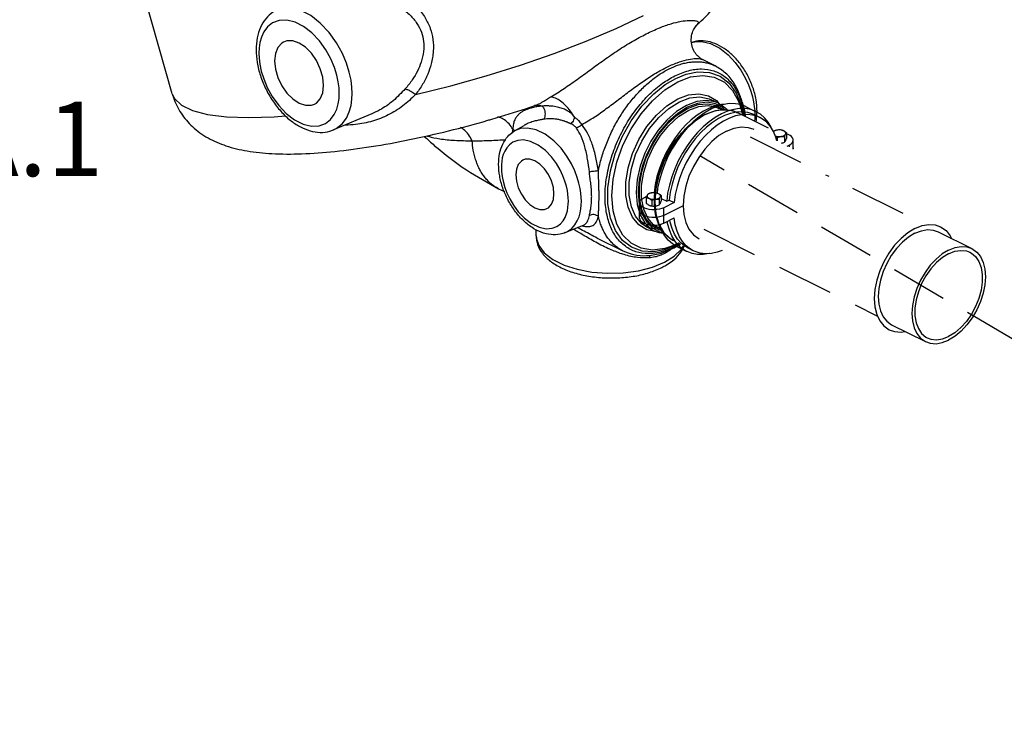
# Model space of a CAD drawing. Extents: x -66.2 to 25.2, y 17.4 to 115.3.
# Drawn here: x -44.3 to -31.2, y 23.6 to 33 of the extents above; entities that cross this region are included whole.
import ezdxf

# ---------------------------------------------------------------- set-up
doc = ezdxf.new("R2010")
doc.units = 0
doc.header["$LTSCALE"] = 1.5
doc.header["$MEASUREMENT"] = 0
doc.linetypes.add('DASHED', pattern=[0.75, 0.5, -0.25])
doc.layers.get('0').update_dxf_attribs({"linetype": 'CONTINUOUS'})
doc.layers.add('hose', color=7, linetype='CONTINUOUS')
doc.styles.add('SIMPLEX', font='SIMPLEX.SHX', dxfattribs={"width": 0.875})

msp = doc.modelspace()

# ---------------------------------------------------------------- linework, layer by layer
at = {"color": 7, "linetype": 'Continuous'}
for p, q in [((-42.309, 32.044), (-42.733, 33.54)), ((-35.349, 32.937), (-35.305, 32.988)), ((-35.349, 32.937), (-35.349, 32.937)), ((-35.316, 32.975), (-35.315, 32.976)), ((-35.315, 32.976), (-35.315, 32.976)), ((-35.253, 32.5), (-35.253, 32.5)), ((-35.084, 32.416), (-35.253, 32.5)), ((-35.084, 32.416), (-35.084, 32.416)), ((-35.176, 32.02), (-35.068, 31.955)), ((-34.806, 32.056), (-34.741, 31.892)), ((-37.472, 31.894), (-37.472, 31.894)), ((-35.041, 31.919), (-35.137, 31.967)), ((-35.07, 31.889), (-34.976, 31.832)), ((-35.068, 31.955), (-35.035, 31.915)), ((-34.994, 31.83), (-35.039, 31.852)), ((-34.956, 31.834), (-34.987, 31.864)), ((-34.741, 31.892), (-34.718, 31.758)), ((-39.655, 31.779), (-40.165, 31.565)), ((-34.792, 31.794), (-34.839, 31.814)), ((-34.378, 31.588), (-34.792, 31.795)), ((-37.756, 31.551), (-37.626, 31.626)), ((-37.626, 31.627), (-37.626, 31.627)), ((-37.967, 30.783), (-37.89, 30.744)), ((-37.08, 30.199), (-36.831, 30.304)), ((-36.831, 30.303), (-36.829, 30.304)), ((-35.995, 30.338), (-35.917, 30.26)), ((-35.891, 30.22), (-35.987, 30.268)), ((-35.987, 30.268), (-35.987, 30.268)), ((-37.468, 30.158), (-37.468, 30.24)), ((-35.875, 30.213), (-35.993, 30.238)), ((-35.798, 30.239), (-35.836, 30.258)), ((-35.836, 30.258), (-35.836, 30.258)), ((-35.786, 30.225), (-35.834, 30.236)), ((-32.118, 30.211), (-31.67, 29.987)), ((-36.656, 30.127), (-36.314, 29.956)), ((-36.653, 30.126), (-36.656, 30.127)), ((-35.584, 30.053), (-35.677, 30.013)), ((-35.642, 30.095), (-35.642, 30.095)), ((-35.566, 30.058), (-35.61, 30.032)), ((-35.573, 30.061), (-35.584, 30.053)), ((-35.921, 29.739), (-35.761, 29.804)), ((-32.737, 28.974), (-32.288, 28.75))]:
    msp.add_line(p, q, dxfattribs=at)
at = {"linetype": 'Continuous'}
for p, q in [((-34.671, 31.874), (-34.538, 31.807)), ((-34.559, 31.765), (-34.492, 31.731)), ((-34.647, 31.599), (-34.571, 31.573)), ((-34.261, 31.464), (-34.261, 31.418)), ((-34.162, 31.477), (-34.162, 31.402)), ((-34.136, 31.527), (-34.136, 31.451)), ((-34.127, 31.351), (-34.101, 31.364)), ((-34.101, 31.364), (-34.101, 31.338)), ((-34.046, 31.31), (-34.046, 31.431)), ((-36.037, 30.663), (-35.995, 30.684)), ((-36.002, 30.666), (-36.002, 30.59)), ((-35.903, 30.73), (-35.898, 30.732)), ((-35.898, 30.732), (-35.893, 30.73)), ((-35.804, 30.692), (-35.804, 30.617)), ((-35.718, 30.722), (-35.731, 30.616)), ((-36.092, 30.392), (-36.092, 30.596)), ((-35.93, 30.63), (-35.93, 30.554)), ((-35.831, 30.643), (-35.831, 30.567)), ((-35.804, 30.652), (-35.731, 30.616)), ((-35.631, 30.599), (-35.77, 30.53)), ((-35.511, 30.557), (-35.77, 30.428)), ((-35.77, 30.325), (-35.77, 30.53)), ((-35.731, 30.616), (-35.698, 30.632)), ((-35.698, 30.632), (-35.631, 30.599)), ((-36.092, 30.494), (-36.09, 30.481)), ((-36.082, 30.464), (-36.09, 30.481)), ((-36.068, 30.448), (-36.082, 30.464)), ((-36.048, 30.434), (-36.068, 30.448)), ((-36.024, 30.422), (-36.048, 30.434)), ((-36.002, 30.312), (-36.002, 30.296)), ((-35.93, 30.299), (-35.93, 30.26)), ((-35.831, 30.305), (-35.831, 30.273)), ((-35.803, 30.238), (-35.827, 30.277)), ((-35.77, 30.325), (-35.631, 30.395)), ((-35.376, 30.171), (-35.299, 30.117)), ((-35.466, 29.949), (-35.6, 30.016)), ((-35.379, 29.958), (-35.445, 29.992))]:
    msp.add_line(p, q, dxfattribs=at)
at = {"linetype": 'DASHED'}
for p, q in [((-34.622, 31.473), (-33.575, 30.949)), ((-33.26, 30.792), (-32.279, 30.301)), ((-35.236, 30.245), (-32.925, 29.089))]:
    msp.add_line(p, q, dxfattribs=at)
at = {"color": 7, "linetype": 'Continuous'}
for points in [[(-39.916, 32.051), (-39.919, 32.132), (-39.931, 32.226), (-39.954, 32.332), (-39.991, 32.452), (-40.046, 32.583), (-40.123, 32.723), (-40.223, 32.862), (-40.34, 32.986), (-40.468, 33.085), (-40.601, 33.153), (-40.729, 33.184), (-40.848, 33.179), (-40.952, 33.14)], [(-40.088, 32.053), (-40.091, 32.123), (-40.101, 32.203), (-40.12, 32.295), (-40.152, 32.397), (-40.2, 32.51), (-40.266, 32.63), (-40.351, 32.749), (-40.452, 32.856), (-40.562, 32.941), (-40.676, 32.999), (-40.786, 33.026), (-40.888, 33.022), (-40.975, 32.989), (-41.042, 32.936), (-41.091, 32.871), (-41.124, 32.799), (-41.144, 32.727), (-41.154, 32.656), (-41.157, 32.588)], [(-39.071, 32.036), (-38.603, 32.153), (-38.135, 32.284), (-37.674, 32.428), (-37.227, 32.583), (-36.801, 32.746), (-36.404, 32.915), (-36.041, 33.086)], [(-40.829, 32.733), (-40.853, 32.718), (-40.905, 32.661), (-40.937, 32.581), (-40.948, 32.483)], [(-40.297, 32.157), (-40.308, 32.266), (-40.34, 32.379), (-40.392, 32.487), (-40.459, 32.585), (-40.538, 32.664), (-40.622, 32.72), (-40.707, 32.748), (-40.785, 32.748), (-40.829, 32.733)], [(-35.399, 32.726), (-35.358, 32.738), (-35.261, 32.743), (-35.147, 32.715), (-35.025, 32.652), (-34.914, 32.564), (-34.82, 32.463), (-34.745, 32.359), (-34.687, 32.259), (-34.644, 32.166), (-34.612, 32.082), (-34.59, 32.006), (-34.575, 31.938), (-34.566, 31.877), (-34.56, 31.821), (-34.559, 31.77)], [(-41.157, 32.588), (-41.154, 32.518), (-41.144, 32.438), (-41.125, 32.346), (-41.093, 32.244), (-41.045, 32.131), (-40.979, 32.011), (-40.894, 31.892), (-40.793, 31.785), (-40.683, 31.7), (-40.569, 31.642), (-40.459, 31.615), (-40.357, 31.619), (-40.27, 31.652), (-40.203, 31.705), (-40.154, 31.77), (-40.121, 31.842), (-40.101, 31.914), (-40.091, 31.985), (-40.088, 32.053)], [(-40.948, 32.483), (-40.937, 32.375), (-40.905, 32.262), (-40.853, 32.153), (-40.785, 32.056), (-40.707, 31.977), (-40.622, 31.921), (-40.538, 31.893), (-40.459, 31.893), (-40.416, 31.908)], [(-35.9, 29.945), (-36.057, 29.953), (-36.199, 30.004), (-36.319, 30.096), (-36.413, 30.227), (-36.478, 30.391), (-36.512, 30.583), (-36.512, 30.794), (-36.479, 31.019), (-36.415, 31.247), (-36.321, 31.473), (-36.202, 31.685), (-36.06, 31.879), (-35.903, 32.044), (-35.75, 32.168), (-35.61, 32.251)], [(-35.61, 32.251), (-35.472, 32.307), (-35.32, 32.338), (-35.163, 32.33), (-35.021, 32.279), (-34.901, 32.187), (-34.806, 32.056)], [(-35.584, 32.204), (-35.413, 32.269), (-35.248, 32.29), (-35.097, 32.267), (-34.963, 32.199), (-34.854, 32.091), (-34.773, 31.946), (-34.747, 31.872)], [(-40.416, 31.908), (-40.392, 31.923), (-40.34, 31.98), (-40.308, 32.06), (-40.297, 32.157)], [(-35.677, 30.013), (-35.756, 29.988), (-35.92, 29.967), (-36.072, 29.991), (-36.205, 30.058), (-36.314, 30.166), (-36.395, 30.312), (-36.445, 30.488), (-36.462, 30.69), (-36.445, 30.908), (-36.395, 31.135), (-36.314, 31.361), (-36.205, 31.579), (-36.072, 31.779), (-35.92, 31.954), (-35.756, 32.098), (-35.584, 32.204)], [(-42.309, 32.044), (-42.281, 31.982), (-42.189, 31.893), (-42.041, 31.822), (-41.84, 31.771), (-41.589, 31.74), (-41.293, 31.73), (-40.955, 31.74), (-40.802, 31.753)], [(-40.164, 31.565), (-40.128, 31.583), (-40.05, 31.645), (-39.993, 31.721), (-39.955, 31.805), (-39.931, 31.889), (-39.919, 31.972), (-39.916, 32.051)], [(-35.993, 30.238), (-36.1, 30.303), (-36.185, 30.404), (-36.244, 30.536), (-36.274, 30.695), (-36.274, 30.872), (-36.244, 31.061), (-36.185, 31.253), (-36.1, 31.439), (-35.993, 31.611), (-35.868, 31.763), (-35.729, 31.887), (-35.584, 31.978)], [(-35.584, 31.978), (-35.439, 32.032), (-35.301, 32.046), (-35.176, 32.02)], [(-35.562, 31.94), (-35.422, 31.992), (-35.288, 32.006), (-35.166, 31.98), (-35.137, 31.967)], [(-35.987, 30.268), (-36.062, 30.318), (-36.144, 30.416), (-36.201, 30.544), (-36.23, 30.698), (-36.23, 30.869), (-36.201, 31.052), (-36.144, 31.237), (-36.062, 31.417), (-35.958, 31.584), (-35.837, 31.731), (-35.703, 31.852), (-35.562, 31.94)], [(-35.466, 31.892), (-35.601, 31.808), (-35.73, 31.694), (-35.843, 31.561), (-35.94, 31.415), (-36.021, 31.255), (-36.083, 31.085), (-36.124, 30.907), (-36.138, 30.734), (-36.124, 30.574), (-36.083, 30.437), (-36.021, 30.329)], [(-35.452, 31.868), (-35.584, 31.785), (-35.71, 31.674), (-35.821, 31.544), (-35.916, 31.4), (-35.995, 31.244), (-36.056, 31.077), (-36.096, 30.904), (-36.109, 30.734), (-36.096, 30.577), (-36.056, 30.443), (-35.995, 30.338)], [(-35.834, 30.236), (-35.93, 30.294), (-36.007, 30.385), (-36.063, 30.507), (-36.092, 30.657), (-36.092, 30.827), (-36.063, 31.007), (-36.007, 31.184), (-35.93, 31.352), (-35.834, 31.507), (-35.72, 31.646), (-35.589, 31.764), (-35.452, 31.852)], [(-35.041, 31.919), (-35.088, 31.939), (-35.201, 31.958), (-35.33, 31.943), (-35.466, 31.892)], [(-34.987, 31.864), (-35.082, 31.913), (-35.193, 31.932), (-35.319, 31.917), (-35.452, 31.868)], [(-35.452, 31.852), (-35.314, 31.902), (-35.184, 31.914), (-35.07, 31.889)], [(-35.438, 31.827), (-35.303, 31.877), (-35.175, 31.888), (-35.064, 31.864), (-35.039, 31.852)], [(-34.747, 31.872), (-34.723, 31.769), (-34.722, 31.76)], [(-35.836, 30.258), (-35.905, 30.304), (-35.981, 30.393), (-36.035, 30.512), (-36.064, 30.659), (-36.064, 30.825), (-36.035, 31.001), (-35.981, 31.174), (-35.905, 31.339), (-35.811, 31.49), (-35.7, 31.626), (-35.573, 31.742), (-35.438, 31.827)], [(-35.217, 31.768), (-35.352, 31.683), (-35.48, 31.57), (-35.594, 31.437), (-35.692, 31.289), (-35.772, 31.129), (-35.835, 30.958), (-35.875, 30.782), (-35.888, 30.609), (-35.875, 30.45), (-35.835, 30.313)], [(-34.839, 31.814), (-34.953, 31.833), (-35.082, 31.818), (-35.217, 31.768)], [(-34.559, 31.77), (-34.56, 31.719), (-34.564, 31.681)], [(-36.866, 30.616), (-36.868, 30.668), (-36.873, 30.724), (-36.883, 30.786), (-36.898, 30.856), (-36.921, 30.933), (-36.954, 31.02), (-36.999, 31.114), (-37.059, 31.216), (-37.137, 31.321), (-37.233, 31.422), (-37.348, 31.508), (-37.469, 31.567), (-37.581, 31.59), (-37.675, 31.583), (-37.756, 31.551)], [(-37.038, 30.618), (-37.04, 30.662), (-37.044, 30.709), (-37.052, 30.76), (-37.065, 30.818), (-37.084, 30.883), (-37.112, 30.955), (-37.149, 31.034), (-37.199, 31.119), (-37.264, 31.207), (-37.345, 31.291), (-37.44, 31.363), (-37.542, 31.412), (-37.635, 31.431), (-37.713, 31.425), (-37.776, 31.402), (-37.824, 31.366), (-37.86, 31.325), (-37.886, 31.281), (-37.905, 31.236), (-37.918, 31.192), (-37.925, 31.149), (-37.93, 31.106), (-37.931, 31.065)], [(-37.931, 31.065), (-37.93, 31.021), (-37.925, 30.974), (-37.917, 30.922), (-37.904, 30.865), (-37.885, 30.8), (-37.858, 30.728), (-37.82, 30.648), (-37.77, 30.564), (-37.705, 30.476), (-37.624, 30.392), (-37.529, 30.319), (-37.428, 30.271), (-37.334, 30.251), (-37.256, 30.257), (-37.194, 30.281), (-37.145, 30.316), (-37.109, 30.358), (-37.083, 30.402), (-37.064, 30.447), (-37.052, 30.491), (-37.044, 30.534), (-37.04, 30.576), (-37.038, 30.618)], [(-37.645, 31.163), (-37.664, 31.151), (-37.705, 31.107), (-37.73, 31.045), (-37.739, 30.968)], [(-37.231, 30.714), (-37.239, 30.799), (-37.265, 30.887), (-37.305, 30.972), (-37.358, 31.047), (-37.419, 31.109), (-37.485, 31.153), (-37.55, 31.175), (-37.612, 31.174), (-37.645, 31.163)], [(-37.739, 30.968), (-37.73, 30.884), (-37.705, 30.796), (-37.664, 30.711), (-37.612, 30.635), (-37.55, 30.574), (-37.485, 30.53), (-37.419, 30.508), (-37.358, 30.508), (-37.324, 30.52)], [(-37.324, 30.52), (-37.305, 30.531), (-37.265, 30.576), (-37.239, 30.638), (-37.231, 30.714)], [(-37.079, 30.199), (-37.052, 30.212), (-36.994, 30.255), (-36.951, 30.304), (-36.92, 30.357), (-36.897, 30.411), (-36.882, 30.464), (-36.873, 30.515), (-36.868, 30.566), (-36.866, 30.616)], [(-36.021, 30.329), (-35.941, 30.25), (-35.891, 30.22)], [(-35.835, 30.313), (-35.772, 30.205), (-35.691, 30.125), (-35.642, 30.095)], [(-32.427, 30.255), (-32.333, 30.292), (-32.242, 30.308), (-32.157, 30.302), (-32.085, 30.277)], [(-32.085, 30.277), (-32.013, 30.226), (-31.959, 30.158), (-31.942, 30.123)], [(-37.468, 30.158), (-37.467, 30.132), (-37.434, 30.028), (-37.359, 29.93), (-37.244, 29.842), (-37.095, 29.768), (-36.92, 29.712), (-36.725, 29.675), (-36.518, 29.658), (-36.309, 29.664), (-36.106, 29.692), (-35.921, 29.739)], [(-35.917, 30.26), (-35.822, 30.211), (-35.766, 30.202)], [(-32.427, 30.255), (-32.521, 30.198), (-32.612, 30.123), (-32.698, 30.031), (-32.775, 29.926), (-32.842, 29.811), (-32.896, 29.69), (-32.936, 29.565), (-32.96, 29.441), (-32.968, 29.322), (-32.96, 29.211), (-32.936, 29.112), (-32.896, 29.027), (-32.842, 28.959), (-32.77, 28.908)], [(-32.427, 30.191), (-32.512, 30.14), (-32.595, 30.072), (-32.672, 29.989), (-32.742, 29.894), (-32.802, 29.79), (-32.851, 29.68), (-32.887, 29.568), (-32.909, 29.456), (-32.916, 29.348), (-32.909, 29.248), (-32.887, 29.158), (-32.851, 29.081), (-32.802, 29.02), (-32.737, 28.974)], [(-32.427, 30.191), (-32.342, 30.225), (-32.26, 30.239), (-32.183, 30.233), (-32.118, 30.211)], [(-35.61, 30.032), (-35.748, 29.976), (-35.9, 29.945)], [(-35.761, 29.804), (-35.63, 29.885), (-35.535, 29.978), (-35.508, 30.028)], [(-31.979, 29.967), (-31.894, 30.001), (-31.812, 30.015), (-31.735, 30.009), (-31.67, 29.987)], [(-31.979, 29.967), (-32.064, 29.916), (-32.146, 29.847), (-32.224, 29.765), (-32.293, 29.67), (-32.354, 29.566), (-32.403, 29.456), (-32.439, 29.344), (-32.461, 29.232), (-32.468, 29.124), (-32.461, 29.024), (-32.439, 28.934), (-32.403, 28.857), (-32.354, 28.796), (-32.288, 28.75)], [(-31.979, 29.919), (-32.062, 29.869), (-32.142, 29.801), (-32.216, 29.718), (-32.282, 29.624), (-32.338, 29.521), (-32.382, 29.413), (-32.412, 29.303), (-32.427, 29.195), (-32.427, 29.094), (-32.412, 29.001), (-32.382, 28.922), (-32.338, 28.857), (-32.282, 28.81), (-32.264, 28.8)], [(-31.67, 29.987), (-31.605, 29.941), (-31.556, 29.88), (-31.52, 29.803), (-31.498, 29.713), (-31.49, 29.613), (-31.498, 29.505), (-31.52, 29.393), (-31.556, 29.281), (-31.605, 29.171), (-31.665, 29.067), (-31.735, 28.972), (-31.812, 28.889), (-31.894, 28.821), (-31.979, 28.77)], [(-31.979, 29.919), (-31.897, 29.951), (-31.817, 29.963), (-31.742, 29.955), (-31.695, 29.937)], [(-31.695, 29.937), (-31.676, 29.927), (-31.62, 29.88), (-31.577, 29.815), (-31.547, 29.736), (-31.531, 29.643), (-31.531, 29.542), (-31.547, 29.434), (-31.577, 29.324), (-31.62, 29.216), (-31.676, 29.113), (-31.742, 29.019), (-31.817, 28.936), (-31.897, 28.868), (-31.979, 28.818)], [(-32.77, 28.908), (-32.698, 28.883), (-32.612, 28.877), (-32.561, 28.886)], [(-32.288, 28.75), (-32.224, 28.728), (-32.146, 28.722), (-32.064, 28.736), (-31.979, 28.77)], [(-32.264, 28.8), (-32.216, 28.782), (-32.142, 28.774), (-32.062, 28.786), (-31.979, 28.818)]]:
    msp.add_lwpolyline(points, dxfattribs=at)
at = {"linetype": 'Continuous'}
for points in [[(-34.671, 31.874), (-34.678, 31.877), (-34.745, 31.902), (-34.817, 31.914), (-34.893, 31.915), (-34.972, 31.903), (-35.053, 31.879), (-35.136, 31.844), (-35.218, 31.797), (-35.299, 31.74), (-35.378, 31.673), (-35.454, 31.596), (-35.526, 31.511), (-35.593, 31.42), (-35.654, 31.322), (-35.709, 31.219), (-35.757, 31.114), (-35.797, 31.005), (-35.828, 30.897), (-35.851, 30.789), (-35.859, 30.725)], [(-34.538, 31.807), (-34.545, 31.81), (-34.612, 31.835), (-34.684, 31.848), (-34.76, 31.848), (-34.839, 31.836), (-34.92, 31.813), (-35.002, 31.777), (-35.084, 31.731), (-35.165, 31.673), (-35.244, 31.606), (-35.32, 31.529), (-35.392, 31.445), (-35.459, 31.353), (-35.521, 31.255), (-35.576, 31.153), (-35.623, 31.047), (-35.663, 30.939), (-35.695, 30.83), (-35.718, 30.722)], [(-34.975, 31.902), (-35.002, 31.901), (-35.081, 31.884), (-35.162, 31.855), (-35.243, 31.815)], [(-35.243, 31.815), (-35.324, 31.763), (-35.403, 31.7), (-35.479, 31.628), (-35.552, 31.547), (-35.62, 31.458), (-35.682, 31.363), (-35.738, 31.263), (-35.787, 31.159), (-35.828, 31.052), (-35.86, 30.945), (-35.884, 30.838), (-35.898, 30.732)], [(-34.559, 31.765), (-34.584, 31.776), (-34.652, 31.797), (-34.725, 31.805), (-34.801, 31.801), (-34.881, 31.784), (-34.961, 31.755), (-35.043, 31.715), (-35.123, 31.663), (-35.203, 31.6), (-35.279, 31.528), (-35.352, 31.447), (-35.42, 31.358), (-35.482, 31.263), (-35.538, 31.163), (-35.587, 31.059), (-35.628, 30.952), (-35.66, 30.845), (-35.684, 30.738), (-35.698, 30.632)], [(-34.492, 31.731), (-34.518, 31.743), (-34.586, 31.763), (-34.658, 31.772), (-34.735, 31.767), (-34.814, 31.751), (-34.895, 31.722), (-34.976, 31.681), (-35.057, 31.629)], [(-34.335, 31.585), (-34.341, 31.6), (-34.381, 31.668), (-34.428, 31.726), (-34.483, 31.774), (-34.538, 31.807)], [(-34.263, 31.419), (-34.277, 31.469), (-34.31, 31.544), (-34.351, 31.61), (-34.399, 31.666), (-34.455, 31.71), (-34.492, 31.731)], [(-35.057, 31.629), (-35.136, 31.567), (-35.212, 31.495), (-35.285, 31.414), (-35.353, 31.325), (-35.415, 31.23), (-35.471, 31.13), (-35.52, 31.025), (-35.561, 30.919), (-35.593, 30.811), (-35.617, 30.704), (-35.631, 30.599)], [(-34.935, 31.55), (-34.835, 31.589), (-34.738, 31.606), (-34.647, 31.599)], [(-34.935, 31.55), (-35.035, 31.489), (-35.132, 31.409), (-35.223, 31.311), (-35.305, 31.2), (-35.376, 31.077), (-35.434, 30.948), (-35.476, 30.815), (-35.502, 30.684), (-35.511, 30.557)], [(-34.307, 31.549), (-34.31, 31.546), (-34.31, 31.546)], [(-34.257, 31.563), (-34.27, 31.561), (-34.282, 31.558), (-34.292, 31.554), (-34.302, 31.549), (-34.309, 31.544), (-34.309, 31.544)], [(-34.257, 31.563), (-34.267, 31.561), (-34.277, 31.559), (-34.286, 31.557), (-34.296, 31.553), (-34.307, 31.549)], [(-34.283, 31.483), (-34.276, 31.481), (-34.264, 31.478), (-34.251, 31.477), (-34.238, 31.476), (-34.225, 31.476), (-34.212, 31.477)], [(-34.282, 31.48), (-34.276, 31.476), (-34.268, 31.47), (-34.261, 31.464)], [(-34.261, 31.464), (-34.248, 31.469), (-34.236, 31.472), (-34.224, 31.475), (-34.212, 31.477)], [(-34.172, 31.551), (-34.182, 31.556), (-34.193, 31.559), (-34.205, 31.562), (-34.218, 31.564), (-34.231, 31.564), (-34.244, 31.564), (-34.257, 31.563)], [(-34.212, 31.477), (-34.199, 31.48), (-34.187, 31.483), (-34.177, 31.487), (-34.167, 31.491), (-34.16, 31.497), (-34.153, 31.503), (-34.149, 31.509)], [(-34.212, 31.477), (-34.202, 31.478), (-34.192, 31.479), (-34.182, 31.479), (-34.172, 31.478), (-34.162, 31.477)], [(-34.172, 31.551), (-34.179, 31.555), (-34.186, 31.557), (-34.193, 31.56), (-34.2, 31.561), (-34.208, 31.563)], [(-34.149, 31.509), (-34.147, 31.515), (-34.146, 31.522), (-34.148, 31.528), (-34.151, 31.535), (-34.156, 31.541), (-34.163, 31.546), (-34.172, 31.551)], [(-34.136, 31.527), (-34.145, 31.534), (-34.154, 31.541), (-34.163, 31.547), (-34.172, 31.551)], [(-34.162, 31.477), (-34.159, 31.487), (-34.155, 31.495), (-34.152, 31.502), (-34.149, 31.509)], [(-34.149, 31.509), (-34.146, 31.513), (-34.144, 31.517), (-34.141, 31.521), (-34.139, 31.524), (-34.136, 31.527)], [(-34.149, 31.419), (-34.146, 31.424), (-34.144, 31.43), (-34.141, 31.436), (-34.139, 31.443), (-34.136, 31.451)], [(-34.046, 31.431), (-34.047, 31.444), (-34.055, 31.461), (-34.07, 31.477), (-34.089, 31.491), (-34.114, 31.503), (-34.136, 31.511)], [(-34.204, 31.389), (-34.202, 31.39), (-34.192, 31.392), (-34.182, 31.394), (-34.172, 31.398), (-34.162, 31.402)], [(-34.162, 31.402), (-34.159, 31.405), (-34.155, 31.409), (-34.152, 31.414), (-34.149, 31.419)], [(-34.101, 31.364), (-34.079, 31.377), (-34.062, 31.393), (-34.051, 31.409), (-34.046, 31.426), (-34.046, 31.431)], [(-34.046, 31.329), (-34.046, 31.324), (-34.049, 31.312)], [(-36.092, 30.596), (-36.092, 30.601), (-36.087, 30.618), (-36.076, 30.635), (-36.059, 30.65), (-36.037, 30.663)], [(-35.989, 30.697), (-35.991, 30.692), (-35.994, 30.687), (-35.996, 30.68), (-35.999, 30.673), (-36.002, 30.666)], [(-36.002, 30.666), (-35.992, 30.664), (-35.983, 30.662), (-35.975, 30.659), (-35.966, 30.655)], [(-35.989, 30.697), (-35.991, 30.691), (-35.992, 30.684), (-35.99, 30.678), (-35.987, 30.671), (-35.981, 30.665), (-35.974, 30.66), (-35.966, 30.655)], [(-35.926, 30.729), (-35.938, 30.726), (-35.95, 30.723), (-35.961, 30.719), (-35.97, 30.715), (-35.978, 30.709), (-35.984, 30.704), (-35.989, 30.697)], [(-35.975, 30.715), (-35.979, 30.712), (-35.982, 30.708), (-35.985, 30.703), (-35.989, 30.697)], [(-35.926, 30.729), (-35.936, 30.727), (-35.945, 30.725), (-35.955, 30.722), (-35.965, 30.719), (-35.975, 30.715)], [(-35.841, 30.717), (-35.851, 30.721), (-35.862, 30.725), (-35.874, 30.728), (-35.887, 30.729), (-35.9, 30.73), (-35.913, 30.73), (-35.926, 30.729)], [(-35.88, 30.643), (-35.868, 30.645), (-35.856, 30.648), (-35.845, 30.652), (-35.836, 30.657), (-35.828, 30.662), (-35.822, 30.668), (-35.818, 30.674)], [(-35.841, 30.717), (-35.848, 30.72), (-35.855, 30.723), (-35.862, 30.725), (-35.869, 30.727), (-35.877, 30.728)], [(-35.818, 30.674), (-35.815, 30.681), (-35.815, 30.688), (-35.816, 30.694), (-35.82, 30.7), (-35.825, 30.707), (-35.832, 30.712), (-35.841, 30.717)], [(-35.804, 30.692), (-35.814, 30.7), (-35.823, 30.707), (-35.832, 30.712), (-35.841, 30.717)], [(-35.831, 30.643), (-35.827, 30.652), (-35.824, 30.661), (-35.821, 30.668), (-35.818, 30.674)], [(-35.818, 30.674), (-35.815, 30.679), (-35.812, 30.683), (-35.81, 30.686), (-35.807, 30.69), (-35.804, 30.692)], [(-35.77, 30.53), (-35.796, 30.519), (-35.827, 30.51), (-35.86, 30.505), (-35.894, 30.502), (-35.929, 30.503), (-35.963, 30.507), (-35.995, 30.514), (-36.024, 30.524), (-36.048, 30.536), (-36.068, 30.551), (-36.082, 30.567), (-36.09, 30.583), (-36.092, 30.596)], [(-36.002, 30.59), (-35.992, 30.582), (-35.983, 30.576), (-35.975, 30.57), (-35.966, 30.565)], [(-35.966, 30.655), (-35.959, 30.651), (-35.951, 30.646), (-35.944, 30.641), (-35.937, 30.636), (-35.93, 30.63)], [(-35.966, 30.655), (-35.956, 30.65), (-35.944, 30.647), (-35.932, 30.644), (-35.92, 30.642), (-35.906, 30.642), (-35.893, 30.642), (-35.88, 30.643)], [(-35.966, 30.565), (-35.959, 30.562), (-35.951, 30.559), (-35.944, 30.557), (-35.937, 30.555), (-35.93, 30.554)], [(-35.93, 30.63), (-35.917, 30.634), (-35.904, 30.638), (-35.892, 30.641), (-35.88, 30.643)], [(-35.93, 30.554), (-35.917, 30.553), (-35.904, 30.552), (-35.892, 30.553), (-35.88, 30.554)], [(-35.88, 30.643), (-35.871, 30.644), (-35.861, 30.645), (-35.851, 30.645), (-35.841, 30.644), (-35.831, 30.643)], [(-35.88, 30.554), (-35.871, 30.555), (-35.861, 30.557), (-35.851, 30.56), (-35.841, 30.563), (-35.831, 30.567)], [(-35.831, 30.567), (-35.827, 30.571), (-35.824, 30.575), (-35.821, 30.579), (-35.818, 30.585)], [(-35.818, 30.585), (-35.815, 30.59), (-35.812, 30.596), (-35.81, 30.602), (-35.807, 30.609), (-35.804, 30.617)], [(-35.511, 30.557), (-35.502, 30.439), (-35.476, 30.333), (-35.434, 30.243), (-35.376, 30.171)], [(-35.929, 30.401), (-35.963, 30.405), (-35.995, 30.412), (-36.024, 30.422)], [(-35.77, 30.428), (-35.796, 30.416), (-35.827, 30.408), (-35.86, 30.402), (-35.894, 30.4), (-35.929, 30.401)], [(-36.092, 30.392), (-36.09, 30.379), (-36.082, 30.362), (-36.068, 30.346), (-36.048, 30.332), (-36.024, 30.319), (-35.995, 30.31), (-35.963, 30.303), (-35.929, 30.299), (-35.894, 30.298), (-35.86, 30.3), (-35.827, 30.306), (-35.796, 30.314), (-35.77, 30.325)], [(-36.002, 30.296), (-35.994, 30.29), (-35.987, 30.285), (-35.98, 30.28), (-35.973, 30.275), (-35.966, 30.271)], [(-35.966, 30.271), (-35.959, 30.268), (-35.951, 30.265), (-35.944, 30.263), (-35.937, 30.262), (-35.93, 30.26)], [(-35.88, 30.26), (-35.871, 30.262), (-35.861, 30.264), (-35.851, 30.266), (-35.841, 30.27), (-35.831, 30.273)], [(-35.831, 30.273), (-35.828, 30.276), (-35.825, 30.279), (-35.823, 30.283), (-35.82, 30.287), (-35.818, 30.291)], [(-35.6, 30.016), (-35.654, 30.049), (-35.709, 30.097), (-35.757, 30.155), (-35.797, 30.223), (-35.822, 30.284)], [(-35.818, 30.291), (-35.815, 30.296), (-35.812, 30.302), (-35.81, 30.308), (-35.809, 30.311)], [(-35.466, 29.949), (-35.521, 29.982), (-35.576, 30.03), (-35.623, 30.088), (-35.663, 30.156), (-35.695, 30.234), (-35.718, 30.319), (-35.722, 30.349)], [(-35.445, 29.992), (-35.482, 30.013), (-35.538, 30.057), (-35.587, 30.113), (-35.628, 30.178), (-35.66, 30.254), (-35.684, 30.337), (-35.688, 30.366)], [(-35.379, 29.958), (-35.415, 29.979), (-35.471, 30.024), (-35.52, 30.079), (-35.561, 30.145), (-35.593, 30.22), (-35.617, 30.304), (-35.631, 30.395)], [(-35.93, 30.26), (-35.919, 30.259), (-35.909, 30.259), (-35.9, 30.258), (-35.89, 30.259), (-35.88, 30.26)], [(-35.163, 29.921), (-35.165, 29.92), (-35.244, 29.908), (-35.32, 29.909), (-35.392, 29.921), (-35.459, 29.946), (-35.466, 29.949)], [(-34.991, 29.962), (-35.057, 29.939), (-35.136, 29.922), (-35.212, 29.918), (-35.285, 29.926), (-35.353, 29.947), (-35.379, 29.958)]]:
    msp.add_lwpolyline(points, dxfattribs=at)
at = {"color": 7, "linetype": 'Continuous'}
for points in [[(-35.293, 32.995), (-35.114, 33.176), (-34.975, 33.366), (-34.884, 33.55), (-34.829, 33.756), (-34.821, 33.983), (-34.848, 34.139)], [(-39.568, 33.529), (-39.355, 33.431), (-39.181, 33.317), (-39.045, 33.19), (-38.944, 33.055), (-38.878, 32.916), (-38.842, 32.769), (-38.836, 32.612), (-38.864, 32.442)], [(-39.633, 33.35), (-39.434, 33.278), (-39.272, 33.19), (-39.145, 33.09), (-39.054, 32.98), (-38.995, 32.865), (-38.966, 32.743), (-38.966, 32.61), (-38.998, 32.464)], [(-40.952, 33.14), (-40.97, 33.129), (-41.065, 33.044), (-41.136, 32.928), (-41.179, 32.79), (-41.194, 32.632)], [(-35.824, 32.924), (-35.671, 32.978), (-35.539, 33.01), (-35.434, 33.022), (-35.36, 33.019), (-35.317, 33.006), (-35.305, 32.988)], [(-36.002, 32.843), (-35.827, 32.923)], [(-35.827, 32.923), (-35.824, 32.924)], [(-35.318, 32.549), (-35.324, 32.555), (-35.368, 32.618), (-35.397, 32.701), (-35.402, 32.794), (-35.381, 32.88), (-35.349, 32.937)], [(-35.349, 32.937), (-35.341, 32.948), (-35.323, 32.969), (-35.315, 32.976), (-35.319, 32.974), (-35.324, 32.97)], [(-35.315, 32.976), (-35.315, 32.976), (-35.319, 32.974), (-35.324, 32.97)], [(-35.315, 32.976), (-35.293, 32.995)], [(-35.305, 32.988), (-35.307, 32.984), (-35.314, 32.978), (-35.315, 32.976)], [(-37.272, 32.005), (-37.097, 32.116), (-36.924, 32.237), (-36.746, 32.366), (-36.563, 32.497), (-36.377, 32.625), (-36.188, 32.742), (-36.002, 32.843)], [(-41.194, 32.632), (-41.179, 32.462), (-41.137, 32.288), (-41.068, 32.117), (-40.976, 31.956), (-40.865, 31.813), (-40.742, 31.696), (-40.611, 31.609), (-40.476, 31.553), (-40.342, 31.532), (-40.214, 31.548), (-40.164, 31.565)], [(-34.527, 31.811), (-34.541, 31.969), (-34.584, 32.129), (-34.652, 32.286), (-34.742, 32.43), (-34.849, 32.553), (-34.966, 32.648), (-35.089, 32.714), (-35.215, 32.747), (-35.335, 32.744), (-35.399, 32.727)], [(-35.737, 32.396), (-35.592, 32.459), (-35.466, 32.498), (-35.363, 32.514), (-35.287, 32.511), (-35.253, 32.501)], [(-35.281, 32.517), (-35.318, 32.549)], [(-35.253, 32.5), (-35.277, 32.514), (-35.281, 32.517)], [(-38.998, 32.464), (-39.047, 32.348), (-39.117, 32.23), (-39.21, 32.11)], [(-38.864, 32.442), (-38.91, 32.308), (-38.978, 32.172), (-39.071, 32.036)], [(-36.86, 31.637), (-36.694, 31.736), (-36.534, 31.848), (-36.374, 31.968), (-36.213, 32.089), (-36.052, 32.205), (-35.893, 32.309), (-35.737, 32.396)], [(-36.639, 31.02), (-36.615, 31.127), (-36.562, 31.302), (-36.493, 31.476), (-36.41, 31.644), (-36.313, 31.803), (-36.204, 31.951), (-36.086, 32.085), (-35.961, 32.202), (-35.897, 32.253), (-35.832, 32.3), (-35.699, 32.377)], [(-35.699, 32.377), (-35.567, 32.432), (-35.501, 32.451), (-35.437, 32.464), (-35.374, 32.471), (-35.312, 32.472), (-35.252, 32.467), (-35.194, 32.456), (-35.138, 32.439), (-35.086, 32.417), (-35.084, 32.416)], [(-35.623, 32.284), (-35.441, 32.353), (-35.267, 32.376), (-35.105, 32.35), (-34.964, 32.278), (-34.848, 32.161), (-34.762, 32.005), (-34.723, 31.878)], [(-34.751, 32.015), (-34.834, 32.187), (-34.948, 32.322), (-35.084, 32.416)], [(-35.914, 29.923), (-35.978, 29.92), (-36.14, 29.945), (-36.281, 30.018), (-36.397, 30.134), (-36.483, 30.291), (-36.534, 30.481), (-36.551, 30.697), (-36.53, 30.93), (-36.475, 31.172), (-36.385, 31.414), (-36.267, 31.644), (-36.122, 31.856), (-35.959, 32.039), (-35.786, 32.185), (-35.623, 32.284)], [(-39.21, 32.11), (-39.371, 31.953), (-39.549, 31.83), (-39.655, 31.779)], [(-39.21, 32.11), (-39.171, 32.098), (-39.123, 32.073), (-39.071, 32.036)], [(-42.31, 32.044), (-42.295, 31.996), (-42.192, 31.787), (-42.042, 31.61), (-41.833, 31.458), (-41.595, 31.354), (-41.315, 31.285), (-40.985, 31.25), (-40.59, 31.248), (-40.147, 31.28), (-39.663, 31.343), (-39.153, 31.436), (-38.632, 31.553), (-38.11, 31.693), (-38.057, 31.709)], [(-39.071, 32.036), (-39.242, 31.884), (-39.435, 31.765), (-39.646, 31.682), (-39.871, 31.637), (-40.004, 31.628)], [(-37.472, 31.894), (-37.457, 31.899), (-37.439, 31.907), (-37.423, 31.914), (-37.408, 31.922), (-37.392, 31.932), (-37.374, 31.942), (-37.354, 31.955), (-37.331, 31.969), (-37.304, 31.986), (-37.272, 32.005)], [(-36.955, 31.731), (-37.012, 31.816), (-37.077, 31.89), (-37.145, 31.949), (-37.211, 31.988), (-37.272, 32.005)], [(-34.749, 32.008), (-34.751, 32.015)], [(-34.739, 31.977), (-34.749, 32.008)], [(-34.707, 31.884), (-34.718, 31.919), (-34.731, 31.951), (-34.741, 31.975)], [(-34.714, 31.88), (-34.739, 31.977)], [(-38.057, 31.709), (-37.597, 31.852), (-37.497, 31.885)], [(-37.504, 31.864), (-37.536, 31.855), (-37.57, 31.845), (-37.604, 31.832), (-37.638, 31.817), (-37.671, 31.797), (-37.701, 31.771), (-37.729, 31.739), (-37.753, 31.698), (-37.77, 31.645), (-37.778, 31.577)], [(-37.389, 31.882), (-37.415, 31.879), (-37.443, 31.875), (-37.472, 31.87), (-37.504, 31.864)], [(-37.497, 31.885), (-37.472, 31.894)], [(-37.456, 31.892), (-37.491, 31.888)], [(-37.389, 31.882), (-37.456, 31.892)], [(-36.955, 31.732), (-36.962, 31.742), (-36.971, 31.752), (-36.98, 31.763), (-36.991, 31.774), (-37.004, 31.786), (-37.019, 31.798), (-37.036, 31.809), (-37.056, 31.821), (-37.079, 31.833), (-37.105, 31.845), (-37.134, 31.855), (-37.167, 31.865), (-37.204, 31.873), (-37.244, 31.879), (-37.288, 31.883), (-37.337, 31.884), (-37.389, 31.882)], [(-37.389, 31.882), (-37.372, 31.864), (-37.358, 31.834), (-37.351, 31.798), (-37.35, 31.76), (-37.356, 31.728), (-37.369, 31.706)], [(-35.041, 31.919), (-34.969, 31.872), (-34.93, 31.834)], [(-34.723, 31.878), (-34.711, 31.815), (-34.702, 31.752)], [(-34.695, 31.749), (-34.703, 31.813), (-34.714, 31.88)], [(-34.684, 31.741), (-34.684, 31.752), (-34.69, 31.799), (-34.697, 31.843), (-34.707, 31.883), (-34.707, 31.884)], [(-37.778, 31.577), (-37.829, 31.646), (-37.889, 31.698), (-37.955, 31.731), (-37.976, 31.737)], [(-37.005, 31.646), (-37.014, 31.65), (-37.024, 31.655), (-37.035, 31.659), (-37.046, 31.664), (-37.059, 31.669), (-37.072, 31.674), (-37.087, 31.68), (-37.104, 31.685), (-37.123, 31.691), (-37.144, 31.696), (-37.167, 31.702), (-37.193, 31.706), (-37.221, 31.71), (-37.252, 31.712), (-37.287, 31.712), (-37.326, 31.711), (-37.369, 31.706)], [(-36.955, 31.732), (-36.969, 31.699), (-36.986, 31.669), (-37.006, 31.646)], [(-36.86, 31.637), (-36.876, 31.66), (-36.897, 31.684), (-36.924, 31.708), (-36.955, 31.731)], [(-35.815, 30.268), (-35.858, 30.368), (-35.89, 30.522), (-35.891, 30.694), (-35.863, 30.878), (-35.807, 31.064), (-35.725, 31.244), (-35.621, 31.412), (-35.5, 31.559), (-35.366, 31.679), (-35.258, 31.751)], [(-35.258, 31.751), (-35.226, 31.768)], [(-35.226, 31.768), (-35.218, 31.772)], [(-35.218, 31.772), (-35.085, 31.82), (-34.95, 31.834), (-34.826, 31.81), (-34.791, 31.794)], [(-34.541, 31.669), (-34.527, 31.811)], [(-38.32, 31.42), (-38.369, 31.504), (-38.434, 31.57), (-38.475, 31.598)], [(-37.778, 31.577), (-37.785, 31.531), (-37.786, 31.526)], [(-37.778, 31.577), (-37.755, 31.556), (-37.753, 31.552)], [(-37.369, 31.706), (-37.39, 31.703), (-37.413, 31.699), (-37.438, 31.694), (-37.465, 31.688), (-37.494, 31.68), (-37.524, 31.671), (-37.556, 31.66), (-37.588, 31.646), (-37.62, 31.63), (-37.626, 31.627)], [(-36.931, 31.59), (-36.943, 31.605), (-36.96, 31.619), (-36.98, 31.633), (-37.005, 31.646)], [(-36.86, 31.637), (-36.881, 31.617), (-36.906, 31.601), (-36.931, 31.59)], [(-36.759, 31.005), (-36.783, 31.174), (-36.82, 31.341), (-36.87, 31.482), (-36.931, 31.59)], [(-36.639, 31.02), (-36.672, 31.198), (-36.722, 31.374), (-36.786, 31.522), (-36.86, 31.637)], [(-38.956, 31.479), (-38.823, 31.36), (-38.394, 31.033), (-37.967, 30.783)], [(-38.921, 31.486), (-38.902, 31.48), (-38.751, 31.447), (-38.553, 31.427), (-38.32, 31.42)], [(-37.968, 31.109), (-37.954, 31.252), (-37.912, 31.376), (-37.845, 31.478), (-37.778, 31.537)], [(-37.778, 31.537), (-37.756, 31.551)], [(-38.32, 31.42), (-38.214, 31.421), (-38.108, 31.424), (-38.003, 31.428), (-37.9, 31.434), (-37.873, 31.435)], [(-37.967, 30.783), (-38.016, 30.81), (-38.063, 30.844), (-38.106, 30.884), (-38.146, 30.929), (-38.183, 30.978), (-38.215, 31.033), (-38.244, 31.092), (-38.268, 31.156), (-38.288, 31.223), (-38.304, 31.294), (-38.32, 31.42)], [(-37.08, 30.199), (-37.149, 30.178), (-37.27, 30.172), (-37.4, 30.204), (-37.527, 30.27), (-37.646, 30.368), (-37.754, 30.493), (-37.844, 30.638), (-37.912, 30.794), (-37.953, 30.953), (-37.968, 31.109)], [(-36.639, 31.02), (-36.666, 31.018), (-36.698, 31.014), (-36.73, 31.01), (-36.759, 31.005)], [(-36.729, 30.678), (-36.73, 30.729), (-36.733, 30.777), (-36.737, 30.821), (-36.742, 30.863), (-36.747, 30.902), (-36.752, 30.939), (-36.756, 30.974), (-36.759, 31.005)], [(-36.63, 30.686), (-36.631, 30.74), (-36.632, 30.79), (-36.633, 30.836), (-36.635, 30.878), (-36.636, 30.918), (-36.638, 30.955), (-36.639, 30.989), (-36.639, 31.02)], [(-36.759, 30.426), (-36.756, 30.444), (-36.751, 30.465), (-36.747, 30.489), (-36.742, 30.517), (-36.737, 30.55), (-36.733, 30.587), (-36.73, 30.629), (-36.729, 30.678)], [(-36.639, 30.412), (-36.639, 30.433), (-36.638, 30.456), (-36.636, 30.484), (-36.635, 30.515), (-36.633, 30.55), (-36.632, 30.59), (-36.631, 30.635), (-36.63, 30.686)], [(-36.83, 30.304), (-36.813, 30.314), (-36.781, 30.357), (-36.759, 30.426)], [(-36.829, 30.284), (-36.768, 30.279), (-36.713, 30.295), (-36.669, 30.339), (-36.639, 30.412)], [(-36.639, 30.412), (-36.666, 30.429), (-36.698, 30.438), (-36.73, 30.436), (-36.759, 30.426)], [(-36.314, 29.956), (-36.363, 29.984), (-36.41, 30.018), (-36.453, 30.057), (-36.493, 30.102), (-36.53, 30.152), (-36.562, 30.207), (-36.591, 30.266), (-36.615, 30.329), (-36.639, 30.412)], [(-36.656, 30.127), (-36.827, 30.217), (-36.917, 30.267)], [(-36.858, 30.291), (-36.836, 30.285)], [(-36.836, 30.285), (-36.835, 30.285)], [(-36.835, 30.285), (-36.829, 30.284)], [(-35.799, 30.24), (-35.815, 30.268)], [(-37.468, 30.158), (-37.448, 30.04), (-37.384, 29.924), (-37.279, 29.821), (-37.135, 29.733), (-36.961, 29.665), (-36.767, 29.62), (-36.562, 29.598), (-36.355, 29.599), (-36.154, 29.622), (-35.965, 29.668), (-35.794, 29.737)], [(-36.329, 29.916), (-36.488, 29.978), (-36.674, 30.071), (-36.841, 30.166), (-36.972, 30.244)], [(-35.75, 30.181), (-35.856, 30.205), (-35.891, 30.22)], [(-35.642, 30.095), (-35.714, 30.143), (-35.799, 30.24)], [(-35.738, 29.767), (-35.66, 29.819), (-35.56, 29.915), (-35.495, 30.022)], [(-35.623, 30.011), (-35.646, 30)], [(-35.643, 29.992), (-35.619, 30.004)], [(-35.574, 30.037), (-35.623, 30.011)], [(-35.619, 30.004), (-35.6, 30.015)], [(-35.6, 30.015), (-35.589, 30.02)], [(-35.589, 30.02), (-35.571, 30.031)], [(-35.553, 30.049), (-35.574, 30.037)], [(-35.571, 30.031), (-35.547, 30.045)], [(-35.965, 29.863), (-36.118, 29.868), (-36.296, 29.906), (-36.329, 29.916)], [(-36.314, 29.956), (-36.168, 29.906), (-35.999, 29.893), (-35.91, 29.902)], [(-35.761, 29.92), (-35.82, 29.895), (-35.888, 29.875), (-35.965, 29.863)], [(-35.954, 29.9), (-35.965, 29.863)], [(-35.668, 29.99), (-35.804, 29.942), (-35.914, 29.923)], [(-35.91, 29.902), (-35.819, 29.923), (-35.768, 29.939)], [(-35.768, 29.939), (-35.643, 29.992)], [(-35.666, 29.982), (-35.707, 29.951), (-35.761, 29.92)], [(-35.646, 30), (-35.668, 29.99)], [(-35.794, 29.737), (-35.738, 29.767)]]:
    msp.add_spline(points, degree=3, dxfattribs=at)
at = {"layer": 'hose', "linetype": 'DASHED'}
msp.add_line((-22.339, 23.647), (-35.291, 31.219), dxfattribs=at)

# ---------------------------------------------------------------- texts
at = {"layer": 'hose', "linetype": 'Continuous', "insert": (-45.172, 31.939), "char_height": 0.9885, "width": 7.21429, "attachment_point": 1, "style": 'SIMPLEX'}
msp.add_mtext('A.1', dxfattribs=at)

doc.saveas('drawing.dxf')
